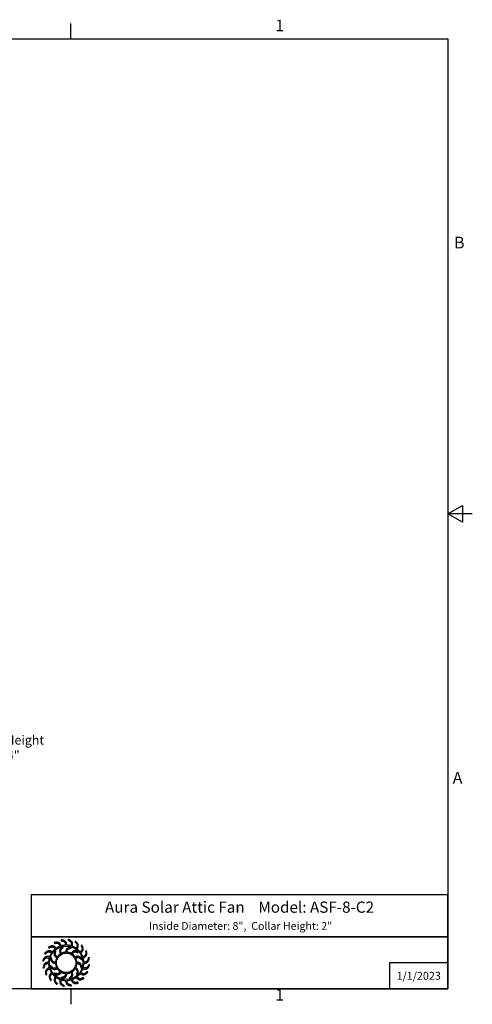
# Model space of a CAD drawing. Units: inches. Extents: x 0.5 to 67.5, y 1.5 to 42.5.
# Drawn here: x 48.9 to 67.5, y 1.8 to 42.3 of the extents above; entities that cross this region are included whole.
import ezdxf

# ---------------------------------------------------------------- set-up
doc = ezdxf.new("R2010")
doc.units = ezdxf.units.IN
doc.header["$LTSCALE"] = 4
doc.header["$MEASUREMENT"] = 0
for name, color, linetype in [('Border (ANSI)', 7, 'Continuous'), ('DIMENSIONS', 5, 'Continuous'), ('Title Block', 7, 'Continuous')]:
    doc.layers.add(name, color=color, linetype=linetype)
doc.styles.add('Arial', font='arial.ttf')
doc.styles.add('Note Text (ANSI)', font='tahoma.ttf')
doc.dimstyles.new('Dimensions', dxfattribs={"dimtxt": 0.125, "dimasz": 0.125, "dimexe": 0.0625, "dimexo": 0.125, "dimgap": 0.09, "dimtad": 0, "dimtih": 1, "dimtoh": 1, "dimzin": 0, "dimdsep": 46, "dimlunit": 5, "dimtxsty": 'Arial', "dimcen": 0, "dimadec": 0, "dimazin": 0, "dimtfac": 1, "dimtofl": 0, "dimtmove": 0, "dimatfit": 3, "dimfxl": 1, "dimfrac": 2, "dimtolj": 1, "dimtzin": 0, "dimarcsym": 0})

# ---------------------------------------------------------------- blocks, each defined once
blk = doc.blocks.new('Borders Default Border')
at = {"layer": 'Border (ANSI)'}
for p, q in [((12.75, 10.38), (12.75, 10.54)), ((12.75, 0.62), (12.75, 0.46))]:
    blk.add_line(p, q, dxfattribs=at)
at = {"layer": 'Border (ANSI)', "flags": 128}
for points in [[(0.38, 0.62), (0.38, 10.38), (16.62, 10.38), (16.62, 0.62), (0.38, 0.62)], [(16.87, 5.5), (16.62, 5.5), (16.77, 5.587), (16.77, 5.413), (16.62, 5.5)]]:
    blk.add_lwpolyline(points, dxfattribs=at)
at = {"layer": 'Border (ANSI)', "char_height": 0.12, "attachment_point": 7, "style": 'Note Text (ANSI)'}
for s, insert in [('1', (14.848, 10.42)), ('B', (16.683, 8.19)), ('A', (16.669, 2.69)), ('1', (14.848, 0.46))]:
    blk.add_mtext(s, dxfattribs=dict(at, insert=insert))
blk = doc.blocks.new('AVP Title Block')
at = {"layer": 'Title Block', "color": 7}
for points in [[(0, 4.833), (-21.395, 4.833), (-21.395, 2.662), (0, 2.662)], [(0, 2.662), (-21.395, 2.662), (-21.395, 0), (0, 0)]]:
    blk.add_lwpolyline(points, close=True, dxfattribs=at)
blk.add_lwpolyline([(0, 1.331), (-3, 1.331), (-3, 0)], dxfattribs=at)
at = {"layer": 'Title Block', "color": 5}
blk.add_circle((-19.595, 1.331), 0.861, dxfattribs=at)
at = {"layer": 'Title Block', "color": 1}
blk.add_circle((-19.595, 1.331), 0.503, dxfattribs=at)
at = {"layer": 'Title Block', "color": 5}
for points, weights, knots in [([(-19.349, 0.459), (-19.421, 0.438), (-19.495, 0.427), (-19.571, 0.425), (-19.559, 0.357), (-19.531, 0.229), (-19.399, 0.209), (-19.335, 0.199), (-19.333, 0.181), (-19.331, 0.162), (-19.33, 0.144), (-19.422, 0.162), (-19.588, 0.193), (-19.618, 0.353), (-19.63, 0.425), (-19.705, 0.428), (-19.78, 0.44), (-19.852, 0.462), (-19.861, 0.394), (-19.875, 0.263), (-19.756, 0.203), (-19.697, 0.174), (-19.701, 0.156), (-19.705, 0.138), (-19.709, 0.12), (-19.792, 0.166), (-19.94, 0.247), (-19.919, 0.408), (-19.908, 0.48), (-19.979, 0.506), (-20.046, 0.541), (-20.108, 0.584), (-20.138, 0.522), (-20.191, 0.402), (-20.096, 0.308), (-20.049, 0.262), (-20.059, 0.247), (-20.068, 0.231), (-20.078, 0.215), (-20.143, 0.284), (-20.258, 0.406), (-20.188, 0.554), (-20.156, 0.619), (-20.215, 0.665), (-20.268, 0.719), (-20.314, 0.779), (-20.361, 0.729), (-20.449, 0.631), (-20.388, 0.513), (-20.357, 0.455), (-20.371, 0.443), (-20.385, 0.431), (-20.399, 0.419), (-20.439, 0.504), (-20.511, 0.657), (-20.399, 0.775), (-20.348, 0.827), (-20.39, 0.89), (-20.424, 0.957), (-20.449, 1.028), (-20.509, 0.995), (-20.623, 0.93), (-20.601, 0.798), (-20.591, 0.734), (-20.608, 0.726), (-20.625, 0.719), (-20.642, 0.712), (-20.654, 0.806), (-20.675, 0.973), (-20.531, 1.051), (-20.467, 1.084), (-20.487, 1.157), (-20.499, 1.231), (-20.501, 1.307), (-20.568, 1.294), (-20.697, 1.267), (-20.717, 1.135), (-20.726, 1.07), (-20.745, 1.069), (-20.763, 1.067), (-20.782, 1.066), (-20.764, 1.158), (-20.732, 1.324), (-20.572, 1.354), (-20.5, 1.366), (-20.497, 1.441), (-20.485, 1.516), (-20.464, 1.588), (-20.532, 1.597), (-20.663, 1.611), (-20.722, 1.491), (-20.751, 1.433), (-20.769, 1.437), (-20.787, 1.441), (-20.805, 1.445), (-20.76, 1.528), (-20.679, 1.676), (-20.517, 1.655), (-20.445, 1.644), (-20.419, 1.715), (-20.385, 1.782), (-20.342, 1.844), (-20.404, 1.874), (-20.524, 1.927), (-20.617, 1.832), (-20.663, 1.785), (-20.679, 1.795), (-20.695, 1.804), (-20.711, 1.814), (-20.642, 1.879), (-20.519, 1.994), (-20.372, 1.924), (-20.307, 1.892), (-20.26, 1.951), (-20.207, 2.004), (-20.147, 2.049), (-20.196, 2.097), (-20.294, 2.185), (-20.412, 2.123), (-20.471, 2.093), (-20.483, 2.107), (-20.495, 2.121), (-20.507, 2.135), (-20.422, 2.175), (-20.269, 2.247), (-20.151, 2.135), (-20.099, 2.084), (-20.036, 2.126), (-19.969, 2.16), (-19.898, 2.185), (-19.93, 2.245), (-19.996, 2.359), (-20.127, 2.337), (-20.192, 2.326), (-20.199, 2.344), (-20.206, 2.361), (-20.214, 2.378), (-20.12, 2.389), (-19.953, 2.411), (-19.875, 2.267), (-19.841, 2.203), (-19.769, 2.223), (-19.694, 2.235), (-19.619, 2.237), (-19.631, 2.304), (-19.658, 2.433), (-19.79, 2.453), (-19.855, 2.462), (-19.857, 2.481), (-19.858, 2.499), (-19.86, 2.518), (-19.767, 2.5), (-19.602, 2.468), (-19.572, 2.308), (-19.56, 2.236), (-19.484, 2.233), (-19.41, 2.221), (-19.338, 2.2), (-19.329, 2.268), (-19.315, 2.399), (-19.434, 2.458), (-19.493, 2.487), (-19.489, 2.505), (-19.484, 2.523), (-19.48, 2.541), (-19.398, 2.496), (-19.25, 2.415), (-19.271, 2.253), (-19.281, 2.181), (-19.211, 2.155), (-19.144, 2.12), (-19.082, 2.078), (-19.052, 2.14), (-18.998, 2.26), (-19.094, 2.353), (-19.14, 2.399), (-19.131, 2.415), (-19.121, 2.431), (-19.112, 2.447), (-19.047, 2.378), (-18.932, 2.255), (-19.002, 2.108), (-19.034, 2.043), (-18.975, 1.996), (-18.922, 1.943), (-18.876, 1.883), (-18.829, 1.932), (-18.741, 2.03), (-18.802, 2.148), (-18.832, 2.206), (-18.818, 2.219), (-18.804, 2.231), (-18.79, 2.243), (-18.75, 2.157), (-18.678, 2.005), (-18.791, 1.886), (-18.842, 1.835), (-18.8, 1.772), (-18.766, 1.705), (-18.741, 1.634), (-18.68, 1.666), (-18.566, 1.732), (-18.588, 1.863), (-18.599, 1.928), (-18.582, 1.935), (-18.565, 1.942), (-18.548, 1.95), (-18.536, 1.856), (-18.515, 1.689), (-18.658, 1.611), (-18.723, 1.577), (-18.702, 1.505), (-18.691, 1.43), (-18.689, 1.355), (-18.621, 1.367), (-18.493, 1.394), (-18.473, 1.526), (-18.463, 1.591), (-18.445, 1.593), (-18.426, 1.594), (-18.408, 1.596), (-18.426, 1.503), (-18.457, 1.337), (-18.618, 1.308), (-18.689, 1.295), (-18.692, 1.22), (-18.704, 1.146), (-18.726, 1.074), (-18.658, 1.065), (-18.527, 1.051), (-18.467, 1.17), (-18.438, 1.229), (-18.42, 1.224), (-18.402, 1.22), (-18.384, 1.216), (-18.43, 1.133), (-18.511, 0.986), (-18.673, 1.007), (-18.745, 1.017), (-18.771, 0.947), (-18.805, 0.88), (-18.848, 0.818), (-18.786, 0.788), (-18.666, 0.734), (-18.572, 0.83), (-18.526, 0.876), (-18.511, 0.867), (-18.495, 0.857), (-18.479, 0.848), (-18.548, 0.783), (-18.671, 0.668), (-18.818, 0.738), (-18.883, 0.77), (-18.93, 0.711), (-18.983, 0.658), (-19.043, 0.612), (-18.993, 0.565), (-18.895, 0.476), (-18.777, 0.538), (-18.719, 0.568), (-18.707, 0.554), (-18.695, 0.54), (-18.683, 0.526), (-18.768, 0.486), (-18.921, 0.414), (-19.039, 0.527), (-19.091, 0.577), (-19.154, 0.536), (-19.221, 0.502), (-19.292, 0.477), (-19.26, 0.416), (-19.194, 0.302), (-19.062, 0.324), (-18.998, 0.335), (-18.99, 0.318), (-18.983, 0.301), (-18.976, 0.284), (-19.07, 0.272), (-19.237, 0.251), (-19.315, 0.394), (-19.349, 0.459)], [1, 0.9948603164, 0.9948603164, 1, 1, 1, 1, 1, 1, 1, 1, 1, 1, 1, 1, 0.994860316401, 0.994860316401, 1, 1, 1, 1, 1, 1, 1, 1, 1, 1, 1, 1, 0.9948603164, 0.9948603164, 1, 1, 1, 1, 1, 1, 1, 1, 1, 1, 1, 1, 0.9948603164, 0.9948603164, 1, 1, 1, 1, 1, 1, 1, 1, 1, 1, 1, 1, 0.9948603164, 0.9948603164, 1, 1, 1, 1, 1, 1, 1, 1, 1, 1, 1, 1, 0.9948603164, 0.9948603164, 1, 1, 1, 1, 1, 1, 1, 1, 1, 1, 1, 1, 0.9948603164, 0.9948603164, 1, 1, 1, 1, 1, 1, 1, 1, 1, 1, 1, 1, 0.994860316401, 0.994860316401, 1, 1, 1, 1, 1, 1, 1, 1, 1, 1, 1, 1, 0.9948603164, 0.9948603164, 1, 1, 1, 1, 1, 1, 1, 1, 1, 1, 1, 1, 0.9948603164, 0.9948603164, 1, 1, 1, 1, 1, 1, 1, 1, 1, 1, 1, 1, 0.994860316401, 0.994860316401, 1, 1, 1, 1, 1, 1, 1, 1, 1, 1, 1, 1, 0.9948603164, 0.9948603164, 1, 1, 1, 1, 1, 1, 1, 1, 1, 1, 1, 1, 0.9948603164, 0.9948603164, 1, 1, 1, 1, 1, 1, 1, 1, 1, 1, 1, 1, 0.9948603164, 0.9948603164, 1, 1, 1, 1, 1, 1, 1, 1, 1, 1, 1, 1, 0.9948603164, 0.9948603164, 1, 1, 1, 1, 1, 1, 1, 1, 1, 1, 1, 1, 0.9948603164, 0.9948603164, 1, 1, 1, 1, 1, 1, 1, 1, 1, 1, 1, 1, 0.9948603164, 0.9948603164, 1, 1, 1, 1, 1, 1, 1, 1, 1, 1, 1, 1, 0.9948603164, 0.9948603164, 1, 1, 1, 1, 1, 1, 1, 1, 1, 1, 1, 1, 0.9948603164, 0.9948603164, 1, 1, 1, 1, 1, 1, 1, 1, 1, 1, 1, 1, 0.9948603164, 0.9948603164, 1, 1, 1, 1, 1, 1, 1, 1, 1, 1, 1, 1], [0, 0, 0, 0, 0.248507, 0.248507, 0.248507, 0.37697, 0.501003, 0.501003, 0.501003, 1.501003, 1.501003, 1.501003, 1.677561, 1.816702, 1.816702, 1.816702, 2.065208, 2.065208, 2.065208, 2.193671, 2.317705, 2.317705, 2.317705, 3.317705, 3.317705, 3.317705, 3.494263, 3.633403, 3.633403, 3.633403, 3.88191, 3.88191, 3.88191, 4.010373, 4.134407, 4.134407, 4.134407, 5.134407, 5.134407, 5.134407, 5.310965, 5.450105, 5.450105, 5.450105, 5.698612, 5.698612, 5.698612, 5.827074, 5.951108, 5.951108, 5.951108, 6.951108, 6.951108, 6.951108, 7.127666, 7.266806, 7.266806, 7.266806, 7.515313, 7.515313, 7.515313, 7.643776, 7.76781, 7.76781, 7.76781, 8.76781, 8.76781, 8.76781, 8.944368, 9.083508, 9.083508, 9.083508, 9.332015, 9.332015, 9.332015, 9.460478, 9.584512, 9.584512, 9.584512, 10.584512, 10.584512, 10.584512, 10.761069, 10.90021, 10.90021, 10.90021, 11.148716, 11.148716, 11.148716, 11.277179, 11.401213, 11.401213, 11.401213, 12.401213, 12.401213, 12.401213, 12.577771, 12.716911, 12.716911, 12.716911, 12.965418, 12.965418, 12.965418, 13.093881, 13.217915, 13.217915, 13.217915, 14.217915, 14.217915, 14.217915, 14.394473, 14.533613, 14.533613, 14.533613, 14.78212, 14.78212, 14.78212, 14.910582, 15.034616, 15.034616, 15.034616, 16.034616, 16.034616, 16.034616, 16.211174, 16.350315, 16.350315, 16.350315, 16.598821, 16.598821, 16.598821, 16.727284, 16.851318, 16.851318, 16.851318, 17.851318, 17.851318, 17.851318, 18.027876, 18.167016, 18.167016, 18.167016, 18.415523, 18.415523, 18.415523, 18.543986, 18.66802, 18.66802, 18.66802, 19.66802, 19.66802, 19.66802, 19.844577, 19.983718, 19.983718, 19.983718, 20.232225, 20.232225, 20.232225, 20.360687, 20.484721, 20.484721, 20.484721, 21.484721, 21.484721, 21.484721, 21.661279, 21.800419, 21.800419, 21.800419, 22.048926, 22.048926, 22.048926, 22.177389, 22.301423, 22.301423, 22.301423, 23.301423, 23.301423, 23.301423, 23.477981, 23.617121, 23.617121, 23.617121, 23.865628, 23.865628, 23.865628, 23.994091, 24.118124, 24.118124, 24.118124, 25.118124, 25.118124, 25.118124, 25.294682, 25.433823, 25.433823, 25.433823, 25.682329, 25.682329, 25.682329, 25.810792, 25.934826, 25.934826, 25.934826, 26.934826, 26.934826, 26.934826, 27.111384, 27.250524, 27.250524, 27.250524, 27.499031, 27.499031, 27.499031, 27.627494, 27.751528, 27.751528, 27.751528, 28.751528, 28.751528, 28.751528, 28.928086, 29.067226, 29.067226, 29.067226, 29.315733, 29.315733, 29.315733, 29.444195, 29.568229, 29.568229, 29.568229, 30.568229, 30.568229, 30.568229, 30.744787, 30.883927, 30.883927, 30.883927, 31.132434, 31.132434, 31.132434, 31.260897, 31.384931, 31.384931, 31.384931, 32.384931, 32.384931, 32.384931, 32.561489, 32.700629, 32.700629, 32.700629, 32.949136, 32.949136, 32.949136, 33.077599, 33.201633, 33.201633, 33.201633, 34.201633, 34.201633, 34.201633, 34.37819, 34.517331, 34.517331, 34.517331, 34.765837, 34.765837, 34.765837, 34.8943, 35.018334, 35.018334, 35.018334, 36.018334, 36.018334, 36.018334, 36.194892, 36.334032, 36.334032, 36.334032, 36.334032]), ([(-20.056, 1.627), (-20.014, 1.692), (-19.96, 1.746), (-19.895, 1.789), (-19.918, 1.856), (-19.966, 2), (-19.846, 2.098), (-19.782, 2.15), (-19.771, 2.138), (-19.76, 2.126), (-19.749, 2.114), (-19.805, 2.065), (-19.9, 1.981), (-19.863, 1.866), (-19.846, 1.817), (-19.777, 1.853), (-19.703, 1.873), (-19.626, 1.877), (-19.612, 1.947), (-19.582, 2.096), (-19.429, 2.121), (-19.348, 2.134), (-19.344, 2.118), (-19.34, 2.102), (-19.337, 2.086), (-19.409, 2.071), (-19.534, 2.047), (-19.56, 1.928), (-19.569, 1.878), (-19.492, 1.874), (-19.417, 1.854), (-19.348, 1.82), (-19.302, 1.873), (-19.201, 1.987), (-19.056, 1.932), (-18.979, 1.903), (-18.984, 1.887), (-18.989, 1.871), (-18.994, 1.855), (-19.064, 1.879), (-19.184, 1.92), (-19.266, 1.831), (-19.299, 1.792), (-19.234, 1.75), (-19.179, 1.695), (-19.137, 1.631), (-19.07, 1.654), (-18.925, 1.702), (-18.828, 1.582), (-18.775, 1.518), (-18.788, 1.507), (-18.8, 1.496), (-18.812, 1.485), (-18.861, 1.54), (-18.945, 1.636), (-19.06, 1.599), (-19.108, 1.582), (-19.073, 1.513), (-19.052, 1.439), (-19.048, 1.362), (-18.978, 1.348), (-18.829, 1.318), (-18.805, 1.165), (-18.791, 1.083), (-18.808, 1.08), (-18.824, 1.076), (-18.84, 1.073), (-18.854, 1.145), (-18.879, 1.27), (-18.997, 1.296), (-19.048, 1.305), (-19.052, 1.228), (-19.071, 1.153), (-19.106, 1.084), (-19.052, 1.037), (-18.938, 0.937), (-18.993, 0.792), (-19.023, 0.715), (-19.039, 0.72), (-19.054, 0.725), (-19.07, 0.73), (-19.046, 0.8), (-19.005, 0.92), (-19.095, 1.002), (-19.134, 1.035), (-19.176, 0.97), (-19.23, 0.915), (-19.295, 0.873), (-19.272, 0.805), (-19.223, 0.661), (-19.343, 0.564), (-19.407, 0.511), (-19.419, 0.523), (-19.43, 0.536), (-19.441, 0.548), (-19.385, 0.597), (-19.289, 0.68), (-19.326, 0.796), (-19.344, 0.844), (-19.412, 0.809), (-19.487, 0.788), (-19.564, 0.784), (-19.578, 0.714), (-19.608, 0.565), (-19.761, 0.541), (-19.842, 0.527), (-19.846, 0.544), (-19.849, 0.56), (-19.853, 0.576), (-19.78, 0.59), (-19.655, 0.615), (-19.63, 0.733), (-19.621, 0.784), (-19.698, 0.787), (-19.773, 0.807), (-19.841, 0.842), (-19.888, 0.788), (-19.989, 0.674), (-20.133, 0.729), (-20.211, 0.759), (-20.206, 0.774), (-20.201, 0.79), (-20.196, 0.806), (-20.126, 0.782), (-20.005, 0.741), (-19.924, 0.831), (-19.891, 0.87), (-19.956, 0.912), (-20.011, 0.966), (-20.053, 1.031), (-20.12, 1.008), (-20.264, 0.959), (-20.362, 1.079), (-20.414, 1.143), (-20.402, 1.154), (-20.39, 1.166), (-20.378, 1.177), (-20.329, 1.121), (-20.245, 1.025), (-20.13, 1.062), (-20.081, 1.08), (-20.117, 1.148), (-20.137, 1.223), (-20.142, 1.3), (-20.211, 1.314), (-20.36, 1.344), (-20.385, 1.496), (-20.398, 1.578), (-20.382, 1.582), (-20.366, 1.585), (-20.35, 1.589), (-20.335, 1.516), (-20.311, 1.391), (-20.192, 1.366), (-20.142, 1.357), (-20.138, 1.434), (-20.119, 1.508), (-20.084, 1.577), (-20.137, 1.624), (-20.251, 1.725), (-20.196, 1.869), (-20.167, 1.947), (-20.151, 1.942), (-20.135, 1.937), (-20.119, 1.932), (-20.143, 1.862), (-20.185, 1.741), (-20.095, 1.66), (-20.056, 1.627)], [1, 0.985361754803, 0.985361754803, 1, 1, 1, 1, 1, 1, 1, 1, 1, 1, 1, 1, 0.985361754803, 0.985361754803, 1, 1, 1, 1, 1, 1, 1, 1, 1, 1, 1, 1, 0.985361754803, 0.985361754803, 1, 1, 1, 1, 1, 1, 1, 1, 1, 1, 1, 1, 0.985361754802, 0.985361754802, 1, 1, 1, 1, 1, 1, 1, 1, 1, 1, 1, 1, 0.985361754803, 0.985361754803, 1, 1, 1, 1, 1, 1, 1, 1, 1, 1, 1, 1, 0.985361754803, 0.985361754803, 1, 1, 1, 1, 1, 1, 1, 1, 1, 1, 1, 1, 0.985361754801, 0.985361754801, 1, 1, 1, 1, 1, 1, 1, 1, 1, 1, 1, 1, 0.985361754803, 0.985361754803, 1, 1, 1, 1, 1, 1, 1, 1, 1, 1, 1, 1, 0.985361754803, 0.985361754803, 1, 1, 1, 1, 1, 1, 1, 1, 1, 1, 1, 1, 0.985361754803, 0.985361754803, 1, 1, 1, 1, 1, 1, 1, 1, 1, 1, 1, 1, 0.985361754803, 0.985361754803, 1, 1, 1, 1, 1, 1, 1, 1, 1, 1, 1, 1, 0.985361754799, 0.985361754799, 1, 1, 1, 1, 1, 1, 1, 1, 1, 1, 1, 1], [0, 0, 0, 0, 0.419888, 0.419888, 0.419888, 0.555299, 0.710678, 0.710678, 0.710678, 1.710678, 1.710678, 1.710678, 1.849737, 1.948766, 1.948766, 1.948766, 2.368654, 2.368654, 2.368654, 2.504065, 2.659445, 2.659445, 2.659445, 3.659445, 3.659445, 3.659445, 3.798503, 3.897533, 3.897533, 3.897533, 4.31742, 4.31742, 4.31742, 4.452832, 4.608211, 4.608211, 4.608211, 5.608211, 5.608211, 5.608211, 5.747269, 5.846299, 5.846299, 5.846299, 6.266187, 6.266187, 6.266187, 6.401598, 6.556977, 6.556977, 6.556977, 7.556977, 7.556977, 7.556977, 7.696036, 7.795065, 7.795065, 7.795065, 8.214953, 8.214953, 8.214953, 8.350364, 8.505744, 8.505744, 8.505744, 9.505744, 9.505744, 9.505744, 9.644802, 9.743832, 9.743832, 9.743832, 10.163719, 10.163719, 10.163719, 10.299131, 10.45451, 10.45451, 10.45451, 11.45451, 11.45451, 11.45451, 11.593568, 11.692598, 11.692598, 11.692598, 12.112486, 12.112486, 12.112486, 12.247897, 12.403276, 12.403276, 12.403276, 13.403276, 13.403276, 13.403276, 13.542335, 13.641365, 13.641365, 13.641365, 14.061252, 14.061252, 14.061252, 14.196664, 14.352043, 14.352043, 14.352043, 15.352043, 15.352043, 15.352043, 15.491101, 15.590131, 15.590131, 15.590131, 16.010018, 16.010018, 16.010018, 16.14543, 16.300809, 16.300809, 16.300809, 17.300809, 17.300809, 17.300809, 17.439868, 17.538897, 17.538897, 17.538897, 17.958785, 17.958785, 17.958785, 18.094196, 18.249575, 18.249575, 18.249575, 19.249575, 19.249575, 19.249575, 19.388634, 19.487664, 19.487664, 19.487664, 19.907551, 19.907551, 19.907551, 20.042963, 20.198342, 20.198342, 20.198342, 21.198342, 21.198342, 21.198342, 21.3374, 21.43643, 21.43643, 21.43643, 21.856318, 21.856318, 21.856318, 21.991729, 22.147108, 22.147108, 22.147108, 23.147108, 23.147108, 23.147108, 23.286167, 23.385196, 23.385196, 23.385196, 23.385196])]:
    blk.add_rational_spline(points, weights, degree=3, knots=knots, dxfattribs=at)
at = {"layer": 'Title Block', "color": 7, "style": 'Arial'}
for s, width, heights, insert, char_height, attachment_point in [('{\\fArial|b1|i0|c0|p34;Aura Solar Attic Fan    Model: ASF-8-C2}', 21.04797, [0], (-10.697, 4.479), 0.57465, 2), ('{\\fArial|b1|i0|c0|p34;Inside Diameter: 8",  Collar Height: 2"}', 19.79316, [0.543], (-10.646, 3.427), 0.4, 2), ('{\\fArial|b1|i0|c0|p34;1/1/2023}', 2.78943, [0.949], (-1.5, 0.665), 0.405, 5)]:
    blk.add_mtext_dynamic_manual_height_columns(s, width=width, gutter_width=2.612, heights=heights, dxfattribs=dict(at, insert=insert, char_height=char_height, attachment_point=attachment_point))
blk = doc.blocks.new('*D17')
at = {"layer": 'Defpoints', "color": 0, "transparency": 16777216}
for p in [(41.603, 17.415), (48.191, 17.415), (43.753, 7.609)]:
    blk.add_point(p, dxfattribs=at)
at = {"layer": 'DIMENSIONS', "color": 0, "lineweight": -2, "transparency": 16777216}
for p, q in [((41.978, 17.415), (48.379, 17.415)), ((48.191, 17.04), (48.191, 13.17)), ((48.191, 7.984), (48.191, 11.61)), ((44.128, 7.609), (48.379, 7.609))]:
    blk.add_line(p, q, dxfattribs=at)
at = {"layer": 'DIMENSIONS', "color": 0, "transparency": 16777216}
for points in [[(48.129, 17.04), (48.254, 17.04), (48.191, 17.415)], [(48.129, 7.984), (48.254, 7.984), (48.191, 7.609)]]:
    blk.add_solid(points, dxfattribs=at)
at = {"layer": 'DIMENSIONS', "color": 0, "transparency": 16777216, "insert": (48.191, 12.39), "char_height": 0.375, "attachment_point": 5, "style": 'Arial'}
blk.add_mtext('\\A1;Overall Height \\P9 3/4"', dxfattribs=at)

msp = doc.modelspace()

# ---------------------------------------------------------------- block references
for name, p, xscale, yscale, zscale in [('Borders Default Border', (0, 0), 4, 4, 4), ('AVP Title Block', (66.48, 2.48), 0.8, 0.8, 0.8)]:
    msp.add_blockref(name, p, dxfattribs=dict(xscale=xscale, yscale=yscale, zscale=zscale))

# ---------------------------------------------------------------- dimensions: what is measured, and where the dimension line sits
at = {"layer": 'DIMENSIONS'}
dim = msp.add_linear_dim(base=(48.1912, 17.4148), p1=(43.7529, 7.6088), p2=(41.6029, 17.4148), angle=90, text='Overall Height \\P<>', dimstyle='Dimensions', override={"dimdec": 3, "dimpost": '"'}, dxfattribs=at)
dim.commit()
dim.dimension.update_dxf_attribs({"geometry": '*D17', "text_midpoint": (48.1912, 12.39), "dimtype": 160})

doc.saveas('drawing.dxf')
